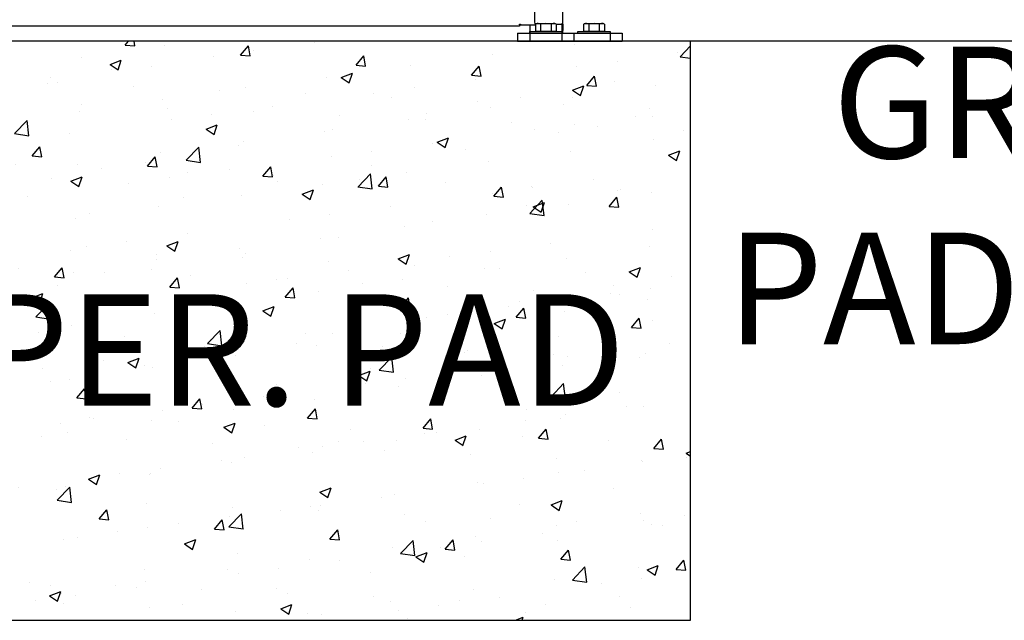
# Model space of a CAD drawing. Extents: x 0 to 219, y -8 to 280.
# Drawn here: x 38 to 55, y 123 to 134 of the extents above; entities that cross this region are included whole.
import ezdxf

# ---------------------------------------------------------------- set-up
doc = ezdxf.new("R2010")
doc.units = 0
doc.header["$LTSCALE"] = 10
doc.header["$MEASUREMENT"] = 0
doc.header["$PDMODE"] = 35
doc.layers.get('Defpoints').update_dxf_attribs({"linetype": 'CONTINUOUS'})
doc.layers.add('CADdetails-7-VERYFINE', color=7, linetype='CONTINUOUS')
doc.layers.add('CADdetails-9-EXTRAFINE', color=9, linetype='CONTINUOUS')
doc.styles.add('CADdetails-DIMENSIONS', font='ARIALN.TTF', dxfattribs={"height": 2.38})
doc.dimstyles.new('CADdetails-LEADER', dxfattribs={"dimtxt": 2.38, "dimasz": 2.38, "dimexe": 0.5, "dimexo": 1.5, "dimgap": 1, "dimtad": 0, "dimzin": 0, "dimdsep": 46, "dimtxsty": 'CADdetails-DIMENSIONS', "dimcen": 1, "dimclrd": 256, "dimclre": 256, "dimclrt": 256, "dimadec": 0, "dimazin": 0, "dimtfac": 1, "dimtdec": 4, "dimtofl": 0, "dimtmove": 0, "dimatfit": 3, "dimfxl": 1, "dimtolj": 1, "dimtzin": 0, "dimarcsym": 0})

# ---------------------------------------------------------------- blocks, each defined once
blk = doc.blocks.new('*D68')
at = {"layer": 'CADdetails-7-VERYFINE', "lineweight": -2, "transparency": 16777216}
for p, q in [((45.146, 157.387), (18.165, 157.387)), ((18.665, 155.007), (18.665, 150.499)), ((18.665, 135.554), (18.665, 140.063)), ((24.026, 133.174), (18.165, 133.174))]:
    blk.add_line(p, q, dxfattribs=at)
at = {"layer": 'CADdetails-7-VERYFINE', "transparency": 16777216}
for points in [[(18.268, 155.007), (19.062, 155.007), (18.665, 157.387)], [(18.268, 135.554), (19.062, 135.554), (18.665, 133.174)]]:
    blk.add_solid(points, dxfattribs=at)
at = {"layer": 'Defpoints', "color": 0, "transparency": 16777216}
for p in [(18.665, 157.387), (46.646, 157.387), (25.526, 133.174)]:
    blk.add_point(p, dxfattribs=at)
at = {"layer": 'CADdetails-7-VERYFINE', "transparency": 16777216, "insert": (18.665, 145.281), "char_height": 2.38, "attachment_point": 5, "rotation": 90, "style": 'CADdetails-DIMENSIONS'}
blk.add_mtext('\\A1;{\\H0.84034x;HEIGHT\\PVARIES}', dxfattribs=at)

msp = doc.modelspace()

# ---------------------------------------------------------------- hatches: boundary and pattern name
at = {"layer": 'CADdetails-9-EXTRAFINE', "linetype": 'Continuous'}
h = msp.add_hatch(dxfattribs=at)
h.set_pattern_fill('AR-CONC', color=256, scale=0.288248)
h.set_pattern_definition([(50, (660.1654, 518.25), (2.0674906, -0.180882), [0.216186, -2.378049]), (355, (660.1654, 518.25), (-0.3999484, 2.1681813), [0.172949, -1.902439]), (100.45144, (660.3377, 518.235), (1.667542, 1.9872993), [0.18373, -2.0210305]), (46.1842, (660.1654, 518.8265), (3.076305, -0.477107), [0.32428, -3.567073]), (96.63564, (660.4218, 518.7867), (2.694148, 2.807881), [0.275595, -3.031547]), (351.18416, (660.1654, 518.8265), (2.694148, 2.80788), [0.259424, -2.853659]), (21, (660.4537, 518.6824), (1.7205747, -1.1605423), [0.216186, -2.378049]), (326, (660.4537, 518.6824), (0.7013524, 2.090233), [0.172949, -1.902439]), (71.45144, (660.597, 518.5857), (2.421927, 0.9296907), [0.18373, -2.0210305]), (37.5, (660.16544, 518.25), (0.0350506, 0.959561), [0, -1.8793792, 0, -1.9312639, 0, -1.9096452]), (7.5, (660.1654, 518.25), (0.7582936, 1.1368852), [0, -1.1011086, 0, -1.8361419, 0, -0.727827]), (327.5, (659.52264, 518.25), (1.5387343, -0.06501404), [0, -0.7206208, 0, -2.248337, 0, -2.9833703]), (317.5, (659.2344, 518.25), (1.6810244, 0.288551), [0, -0.936807, 0, -1.4931264, 0, -2.1186253])])
h.paths.add_polyline_path([(25.526, 133.174), (25.526, 122.798), (49.738, 122.798), (49.738, 133.174)])
h.paths.add_polyline_path([(26.548, 125.518), (48.042, 125.518), (48.042, 129.682), (26.548, 129.682)], flags=24)

# ---------------------------------------------------------------- linework, layer by layer
at = {"layer": 'CADdetails-9-EXTRAFINE'}
for p, q in [((47.447, 133.477), (47.447, 147.717)), ((46.942, 147.383), (46.942, 133.513)), ((46.676, 133.441), (28.876, 133.441)), ((46.676, 133.441), (28.876, 133.441)), ((46.676, 133.47), (46.676, 133.477)), ((46.676, 133.477), (46.69, 133.477)), ((46.676, 133.47), (46.676, 133.441)), ((46.69, 133.477), (46.69, 133.47)), ((46.69, 133.47), (46.957, 133.47)), ((46.856, 133.47), (46.856, 133.319)), ((46.957, 133.477), (46.982, 133.492)), ((46.957, 133.477), (46.957, 133.347)), ((46.982, 133.492), (47.306, 133.492)), ((47.051, 133.477), (47.051, 133.347)), ((47.238, 133.477), (47.238, 133.347)), ((47.331, 133.477), (47.306, 133.492)), ((47.331, 133.477), (47.331, 133.347)), ((47.331, 133.477), (47.418, 133.477)), ((47.447, 133.477), (47.418, 133.477)), ((47.432, 133.477), (47.432, 133.319)), ((47.447, 133.477), (47.447, 133.441)), ((47.447, 133.441), (47.447, 133.369)), ((47.447, 133.333), (47.447, 133.369)), ((47.822, 133.477), (47.847, 133.492)), ((47.822, 133.477), (47.822, 133.347)), ((47.847, 133.492), (48.171, 133.492)), ((47.915, 133.477), (47.915, 133.347)), ((48.103, 133.477), (48.103, 133.347)), ((48.196, 133.477), (48.171, 133.492)), ((48.196, 133.477), (48.196, 133.347)), ((46.64, 133.319), (46.64, 133.174)), ((46.64, 133.319), (48.513, 133.319)), ((46.856, 133.347), (47.432, 133.347)), ((46.856, 133.319), (46.856, 133.347)), ((46.856, 133.319), (46.856, 133.174)), ((46.982, 133.347), (46.957, 133.347)), ((47.306, 133.347), (46.982, 133.347)), ((46.982, 133.347), (47.033, 133.347)), ((47.033, 133.347), (47.255, 133.347)), ((47.255, 133.347), (47.306, 133.347)), ((47.331, 133.347), (47.306, 133.347)), ((47.432, 133.347), (47.432, 133.319)), ((47.447, 133.333), (47.432, 133.333)), ((47.432, 133.319), (47.432, 133.174)), ((47.649, 133.319), (47.649, 133.174)), ((47.721, 133.347), (48.297, 133.347)), ((47.721, 133.319), (47.721, 133.347)), ((47.847, 133.347), (47.822, 133.347)), ((48.171, 133.347), (47.847, 133.347)), ((47.847, 133.347), (47.898, 133.347)), ((47.898, 133.347), (48.12, 133.347)), ((48.12, 133.347), (48.171, 133.347)), ((48.196, 133.347), (48.171, 133.347)), ((48.297, 133.347), (48.297, 133.319)), ((48.297, 133.319), (48.297, 133.174)), ((48.513, 133.319), (48.513, 133.174)), ((105.944, 133.174), (25.526, 133.174)), ((49.738, 133.174), (25.526, 133.174)), ((46.64, 133.174), (48.513, 133.174)), ((49.738, 122.798), (49.738, 133.174)), ((25.526, 122.798), (49.738, 122.798))]:
    msp.add_line(p, q, dxfattribs=at)
for centre, radius, start, end in [((46.978, 133.513), 0.036, 180, 244.7234), ((47.004, 133.409), 0.0827, 55.5531, 115.5531), ((47.144, 133.182), 0.31, 72.3875, 107.6125), ((47.285, 133.409), 0.0827, 64.4469, 124.4469), ((47.324, 133.506), 0.036, 281.3909, 306.8699), ((47.868, 133.409), 0.0827, 55.5531, 115.5531), ((48.009, 133.182), 0.31, 72.3875, 107.6125), ((48.149, 133.409), 0.0827, 64.4469, 124.4469)]:
    msp.add_arc(centre, radius, start, end, dxfattribs=at)

# ---------------------------------------------------------------- texts
at = {"layer": 'CADdetails-7-VERYFINE', "char_height": 2, "attachment_point": 2, "style": 'CADdetails-DIMENSIONS'}
for s, insert in [('GRADE/\\PPAD LEVEL', (57.195, 133.079)), ('CONC. OPER. PAD', (37.287, 128.641))]:
    msp.add_mtext(s, dxfattribs=dict(at, insert=insert))

# ---------------------------------------------------------------- dimensions: what is measured, and where the dimension line sits
at = {"layer": 'CADdetails-7-VERYFINE'}
dim = msp.add_linear_dim(base=(18.665, 157.387), p1=(25.526, 133.174), p2=(46.646, 157.387), angle=90, text='{\\H0.84034x;HEIGHT\\PVARIES}', dimstyle='CADdetails-LEADER', dxfattribs=at)
dim.commit()
dim.dimension.update_dxf_attribs({"geometry": '*D68', "text_midpoint": (18.665, 145.281)})

doc.saveas('drawing.dxf')
